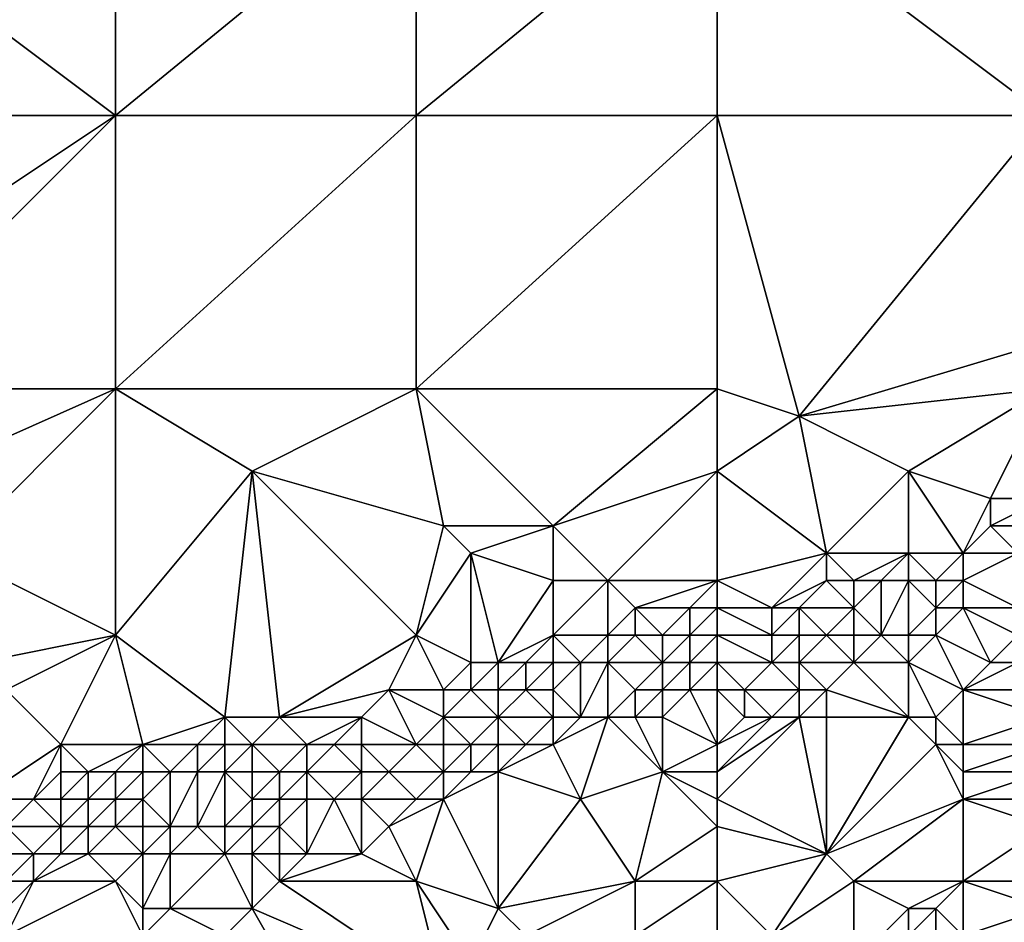
# Model space of a CAD drawing. Units: metres. Extents: x 74375 to 75000, y 354000 to 354500.
# Drawn here: x 74604 to 74640, y 354352 to 354386 of the extents above; entities that cross this region are included whole.
import ezdxf

# ---------------------------------------------------------------- set-up
doc = ezdxf.new("R2010")
doc.units = ezdxf.units.M
doc.layers.add('Terrain', color=15, linetype='Continuous')

msp = doc.modelspace()

# ---------------------------------------------------------------- linework, layer by layer
at = {"layer": 'Terrain'}
for points in [[(74596, 354382, 252.68), (74608, 354382, 252.95), (74596, 354391, 252.42), (74596, 354382, 252.68)], [(74596, 354391, 252.42), (74608, 354382, 252.95), (74608, 354391, 252.85), (74596, 354391, 252.42)], [(74608, 354382, 252.95), (74619, 354391, 253.28), (74608, 354391, 252.85), (74608, 354382, 252.95)], [(74619, 354382, 253.39), (74619, 354391, 253.28), (74608, 354382, 252.95), (74619, 354382, 253.39)], [(74630, 354382, 253.5), (74630, 354391, 253.56), (74619, 354382, 253.39), (74630, 354382, 253.5)], [(74630, 354391, 253.56), (74619, 354391, 253.28), (74619, 354382, 253.39), (74630, 354391, 253.56)], [(74630, 354382, 253.5), (74642, 354382, 253.61), (74630, 354391, 253.56), (74630, 354382, 253.5)], [(74642, 354382, 253.61), (74642, 354391, 253.78), (74630, 354391, 253.56), (74642, 354382, 253.61)], [(74596, 354374, 253), (74598, 354372, 253.1), (74608, 354382, 252.95), (74596, 354374, 253)], [(74596, 354374, 253), (74608, 354382, 252.95), (74596, 354382, 252.68), (74596, 354374, 253)], [(74608, 354372, 253.41), (74608, 354382, 252.95), (74598, 354372, 253.1), (74608, 354372, 253.41)], [(74608, 354372, 253.41), (74619, 354382, 253.39), (74608, 354382, 252.95), (74608, 354372, 253.41)], [(74619, 354372, 253.5), (74619, 354382, 253.39), (74608, 354372, 253.41), (74619, 354372, 253.5)], [(74619, 354372, 253.5), (74630, 354382, 253.5), (74619, 354382, 253.39), (74619, 354372, 253.5)], [(74630, 354372, 253.35), (74630, 354382, 253.5), (74619, 354372, 253.5), (74630, 354372, 253.35)], [(74630, 354372, 253.35), (74633, 354371, 253.33), (74630, 354382, 253.5), (74630, 354372, 253.35)], [(74633, 354371, 253.33), (74642, 354382, 253.61), (74630, 354382, 253.5), (74633, 354371, 253.33)], [(74633, 354371, 253.33), (74643, 354374, 253.56), (74642, 354382, 253.61), (74633, 354371, 253.33)], [(74642, 354372, 253.61), (74643, 354374, 253.56), (74633, 354371, 253.33), (74642, 354372, 253.61)], [(74608, 354372, 253.41), (74598, 354372, 253.1), (74599, 354368, 253.33), (74608, 354372, 253.41)], [(74608, 354372, 253.41), (74599, 354368, 253.33), (74602, 354366, 253.49), (74608, 354372, 253.41)], [(74608, 354372, 253.41), (74602, 354366, 253.49), (74608, 354363, 253.62), (74608, 354372, 253.41)], [(74608, 354372, 253.41), (74608, 354363, 253.62), (74613, 354369, 253.56), (74608, 354372, 253.41)], [(74619, 354372, 253.5), (74608, 354372, 253.41), (74613, 354369, 253.56), (74619, 354372, 253.5)], [(74620, 354367, 253.47), (74619, 354372, 253.5), (74613, 354369, 253.56), (74620, 354367, 253.47)], [(74624, 354367, 253.47), (74619, 354372, 253.5), (74620, 354367, 253.47), (74624, 354367, 253.47)], [(74630, 354372, 253.35), (74619, 354372, 253.5), (74624, 354367, 253.47), (74630, 354372, 253.35)], [(74630, 354372, 253.35), (74624, 354367, 253.47), (74630, 354369, 253.4), (74630, 354372, 253.35)], [(74630, 354372, 253.35), (74630, 354369, 253.4), (74633, 354371, 253.33), (74630, 354372, 253.35)], [(74642, 354372, 253.61), (74633, 354371, 253.33), (74637, 354369, 253.56), (74642, 354372, 253.61)], [(74642, 354372, 253.61), (74637, 354369, 253.56), (74640, 354368, 253.87), (74642, 354372, 253.61)], [(74642, 354372, 253.61), (74640, 354368, 253.87), (74642, 354368, 253.87), (74642, 354372, 253.61)], [(74630, 354369, 253.4), (74634, 354366, 253.75), (74633, 354371, 253.33), (74630, 354369, 253.4)], [(74634, 354366, 253.75), (74637, 354369, 253.56), (74633, 354371, 253.33), (74634, 354366, 253.75)], [(74612, 354360, 254.06), (74613, 354369, 253.56), (74608, 354363, 253.62), (74612, 354360, 254.06)], [(74614, 354360, 254.02), (74613, 354369, 253.56), (74612, 354360, 254.06), (74614, 354360, 254.02)], [(74614, 354360, 254.02), (74619, 354363, 253.8), (74613, 354369, 253.56), (74614, 354360, 254.02)], [(74620, 354367, 253.47), (74613, 354369, 253.56), (74619, 354363, 253.8), (74620, 354367, 253.47)], [(74626, 354365, 253.7), (74630, 354369, 253.4), (74624, 354367, 253.47), (74626, 354365, 253.7)], [(74630, 354365, 253.75), (74630, 354369, 253.4), (74626, 354365, 253.7), (74630, 354365, 253.75)], [(74630, 354365, 253.75), (74634, 354366, 253.75), (74630, 354369, 253.4), (74630, 354365, 253.75)], [(74637, 354366, 253.74), (74637, 354369, 253.56), (74634, 354366, 253.75), (74637, 354366, 253.74)], [(74639, 354366, 253.6), (74640, 354368, 253.87), (74637, 354369, 253.56), (74639, 354366, 253.6)], [(74639, 354366, 253.6), (74637, 354369, 253.56), (74637, 354366, 253.74), (74639, 354366, 253.6)], [(74639, 354366, 253.6), (74640, 354367, 253.8), (74640, 354368, 253.87), (74639, 354366, 253.6)], [(74642, 354367, 253.8), (74642, 354368, 253.87), (74640, 354367, 253.8), (74642, 354367, 253.8)], [(74640, 354367, 253.8), (74642, 354368, 253.87), (74640, 354368, 253.87), (74640, 354367, 253.8)], [(74621, 354366, 253.56), (74620, 354367, 253.47), (74619, 354363, 253.8), (74621, 354366, 253.56)], [(74621, 354366, 253.56), (74624, 354367, 253.47), (74620, 354367, 253.47), (74621, 354366, 253.56)], [(74624, 354365, 253.66), (74624, 354367, 253.47), (74621, 354366, 253.56), (74624, 354365, 253.66)], [(74626, 354365, 253.7), (74624, 354367, 253.47), (74624, 354365, 253.66), (74626, 354365, 253.7)], [(74641, 354366, 253.49), (74640, 354367, 253.8), (74639, 354366, 253.6), (74641, 354366, 253.49)], [(74641, 354366, 253.49), (74642, 354367, 253.8), (74640, 354367, 253.8), (74641, 354366, 253.49)], [(74603, 354362, 253.51), (74608, 354363, 253.62), (74602, 354366, 253.49), (74603, 354362, 253.51)], [(74621, 354362, 253.95), (74621, 354366, 253.56), (74619, 354363, 253.8), (74621, 354362, 253.95)], [(74622, 354362, 253.92), (74621, 354366, 253.56), (74621, 354362, 253.95), (74622, 354362, 253.92)], [(74622, 354362, 253.92), (74624, 354365, 253.66), (74621, 354366, 253.56), (74622, 354362, 253.92)], [(74630, 354365, 253.75), (74632, 354364, 253.47), (74634, 354366, 253.75), (74630, 354365, 253.75)], [(74632, 354364, 253.47), (74634, 354365, 253.69), (74634, 354366, 253.75), (74632, 354364, 253.47)], [(74635, 354365, 253.63), (74634, 354366, 253.75), (74634, 354365, 253.69), (74635, 354365, 253.63)], [(74635, 354365, 253.63), (74637, 354366, 253.74), (74634, 354366, 253.75), (74635, 354365, 253.63)], [(74636, 354365, 253.38), (74637, 354366, 253.74), (74635, 354365, 253.63), (74636, 354365, 253.38)], [(74637, 354365, 253.31), (74637, 354366, 253.74), (74636, 354365, 253.38), (74637, 354365, 253.31)], [(74638, 354365, 253.2), (74637, 354366, 253.74), (74637, 354365, 253.31), (74638, 354365, 253.2)], [(74638, 354365, 253.2), (74639, 354366, 253.6), (74637, 354366, 253.74), (74638, 354365, 253.2)], [(74639, 354365, 253.04), (74639, 354366, 253.6), (74638, 354365, 253.2), (74639, 354365, 253.04)], [(74641, 354364, 252.59), (74641, 354366, 253.49), (74639, 354365, 253.04), (74641, 354364, 252.59)], [(74639, 354365, 253.04), (74641, 354366, 253.49), (74639, 354366, 253.6), (74639, 354365, 253.04)], [(74622, 354362, 253.92), (74624, 354363, 253.89), (74624, 354365, 253.66), (74622, 354362, 253.92)], [(74626, 354363, 253.75), (74626, 354365, 253.7), (74624, 354363, 253.89), (74626, 354363, 253.75)], [(74624, 354363, 253.89), (74626, 354365, 253.7), (74624, 354365, 253.66), (74624, 354363, 253.89)], [(74626, 354363, 253.75), (74627, 354364, 253.86), (74626, 354365, 253.7), (74626, 354363, 253.75)], [(74627, 354364, 253.86), (74630, 354365, 253.75), (74626, 354365, 253.7), (74627, 354364, 253.86)], [(74629, 354364, 253.76), (74630, 354365, 253.75), (74627, 354364, 253.86), (74629, 354364, 253.76)], [(74630, 354364, 253.69), (74630, 354365, 253.75), (74629, 354364, 253.76), (74630, 354364, 253.69)], [(74630, 354364, 253.69), (74632, 354364, 253.47), (74630, 354365, 253.75), (74630, 354364, 253.69)], [(74633, 354364, 253.37), (74634, 354365, 253.69), (74632, 354364, 253.47), (74633, 354364, 253.37)], [(74635, 354364, 252.98), (74634, 354365, 253.69), (74633, 354364, 253.37), (74635, 354364, 252.98)], [(74635, 354364, 252.98), (74635, 354365, 253.63), (74634, 354365, 253.69), (74635, 354364, 252.98)], [(74636, 354363, 252.84), (74636, 354365, 253.38), (74635, 354364, 252.98), (74636, 354363, 252.84)], [(74635, 354364, 252.98), (74636, 354365, 253.38), (74635, 354365, 253.63), (74635, 354364, 252.98)], [(74637, 354363, 252.89), (74637, 354365, 253.31), (74636, 354363, 252.84), (74637, 354363, 252.89)], [(74636, 354363, 252.84), (74637, 354365, 253.31), (74636, 354365, 253.38), (74636, 354363, 252.84)], [(74637, 354363, 252.89), (74638, 354364, 252.98), (74637, 354365, 253.31), (74637, 354363, 252.89)], [(74638, 354364, 252.98), (74638, 354365, 253.2), (74637, 354365, 253.31), (74638, 354364, 252.98)], [(74639, 354364, 252.66), (74639, 354365, 253.04), (74638, 354364, 252.98), (74639, 354364, 252.66)], [(74638, 354364, 252.98), (74639, 354365, 253.04), (74638, 354365, 253.2), (74638, 354364, 252.98)], [(74641, 354364, 252.59), (74639, 354365, 253.04), (74639, 354364, 252.66), (74641, 354364, 252.59)], [(74627, 354363, 253.64), (74627, 354364, 253.86), (74626, 354363, 253.75), (74627, 354363, 253.64)], [(74628, 354363, 253.5), (74629, 354364, 253.76), (74627, 354364, 253.86), (74628, 354363, 253.5)], [(74628, 354363, 253.5), (74627, 354364, 253.86), (74627, 354363, 253.64), (74628, 354363, 253.5)], [(74629, 354363, 253.3), (74629, 354364, 253.76), (74628, 354363, 253.5), (74629, 354363, 253.3)], [(74630, 354363, 253.19), (74630, 354364, 253.69), (74629, 354363, 253.3), (74630, 354363, 253.19)], [(74629, 354363, 253.3), (74630, 354364, 253.69), (74629, 354364, 253.76), (74629, 354363, 253.3)], [(74630, 354363, 253.19), (74632, 354363, 252.84), (74630, 354364, 253.69), (74630, 354363, 253.19)], [(74630, 354364, 253.69), (74632, 354363, 252.84), (74632, 354364, 253.47), (74630, 354364, 253.69)], [(74633, 354363, 252.78), (74633, 354364, 253.37), (74632, 354363, 252.84), (74633, 354363, 252.78)], [(74632, 354363, 252.84), (74633, 354364, 253.37), (74632, 354364, 253.47), (74632, 354363, 252.84)], [(74634, 354363, 252.77), (74633, 354364, 253.37), (74633, 354363, 252.78), (74634, 354363, 252.77)], [(74634, 354363, 252.77), (74635, 354364, 252.98), (74633, 354364, 253.37), (74634, 354363, 252.77)], [(74635, 354363, 252.64), (74635, 354364, 252.98), (74634, 354363, 252.77), (74635, 354363, 252.64)], [(74636, 354363, 252.84), (74635, 354364, 252.98), (74635, 354363, 252.64), (74636, 354363, 252.84)], [(74638, 354363, 253.07), (74638, 354364, 252.98), (74637, 354363, 252.89), (74638, 354363, 253.07)], [(74640, 354362, 253.74), (74639, 354364, 252.66), (74638, 354363, 253.07), (74640, 354362, 253.74)], [(74638, 354363, 253.07), (74639, 354364, 252.66), (74638, 354364, 252.98), (74638, 354363, 253.07)], [(74640, 354362, 253.74), (74641, 354363, 253.04), (74639, 354364, 252.66), (74640, 354362, 253.74)], [(74641, 354363, 253.04), (74641, 354364, 252.59), (74639, 354364, 252.66), (74641, 354363, 253.04)], [(74604, 354361, 253.67), (74608, 354363, 253.62), (74603, 354362, 253.51), (74604, 354361, 253.67)], [(74606, 354359, 254.05), (74608, 354363, 253.62), (74604, 354361, 253.67), (74606, 354359, 254.05)], [(74609, 354359, 254.02), (74608, 354363, 253.62), (74606, 354359, 254.05), (74609, 354359, 254.02)], [(74609, 354359, 254.02), (74612, 354360, 254.06), (74608, 354363, 253.62), (74609, 354359, 254.02)], [(74614, 354360, 254.02), (74618, 354361, 253.97), (74619, 354363, 253.8), (74614, 354360, 254.02)], [(74620, 354361, 253.79), (74619, 354363, 253.8), (74618, 354361, 253.97), (74620, 354361, 253.79)], [(74620, 354361, 253.79), (74621, 354362, 253.95), (74619, 354363, 253.8), (74620, 354361, 253.79)], [(74623, 354362, 253.8), (74624, 354363, 253.89), (74622, 354362, 253.92), (74623, 354362, 253.8)], [(74624, 354362, 253.64), (74624, 354363, 253.89), (74623, 354362, 253.8), (74624, 354362, 253.64)], [(74625, 354362, 253.44), (74626, 354363, 253.75), (74624, 354363, 253.89), (74625, 354362, 253.44)], [(74625, 354362, 253.44), (74624, 354363, 253.89), (74624, 354362, 253.64), (74625, 354362, 253.44)], [(74626, 354362, 253.2), (74626, 354363, 253.75), (74625, 354362, 253.44), (74626, 354362, 253.2)], [(74628, 354362, 252.85), (74627, 354363, 253.64), (74626, 354362, 253.2), (74628, 354362, 252.85)], [(74626, 354362, 253.2), (74627, 354363, 253.64), (74626, 354363, 253.75), (74626, 354362, 253.2)], [(74628, 354362, 252.85), (74628, 354363, 253.5), (74627, 354363, 253.64), (74628, 354362, 252.85)], [(74629, 354362, 252.76), (74629, 354363, 253.3), (74628, 354362, 252.85), (74629, 354362, 252.76)], [(74628, 354362, 252.85), (74629, 354363, 253.3), (74628, 354363, 253.5), (74628, 354362, 252.85)], [(74630, 354362, 252.66), (74630, 354363, 253.19), (74629, 354362, 252.76), (74630, 354362, 252.66)], [(74629, 354362, 252.76), (74630, 354363, 253.19), (74629, 354363, 253.3), (74629, 354362, 252.76)], [(74630, 354362, 252.66), (74632, 354362, 252.87), (74630, 354363, 253.19), (74630, 354362, 252.66)], [(74632, 354362, 252.87), (74632, 354363, 252.84), (74630, 354363, 253.19), (74632, 354362, 252.87)], [(74633, 354362, 253.17), (74633, 354363, 252.78), (74632, 354362, 252.87), (74633, 354362, 253.17)], [(74632, 354362, 252.87), (74633, 354363, 252.78), (74632, 354363, 252.84), (74632, 354362, 252.87)], [(74635, 354362, 253.41), (74634, 354363, 252.77), (74633, 354362, 253.17), (74635, 354362, 253.41)], [(74633, 354362, 253.17), (74634, 354363, 252.77), (74633, 354363, 252.78), (74633, 354362, 253.17)], [(74635, 354362, 253.41), (74635, 354363, 252.64), (74634, 354363, 252.77), (74635, 354362, 253.41)], [(74637, 354362, 253.53), (74636, 354363, 252.84), (74635, 354362, 253.41), (74637, 354362, 253.53)], [(74635, 354362, 253.41), (74636, 354363, 252.84), (74635, 354363, 252.64), (74635, 354362, 253.41)], [(74637, 354362, 253.53), (74637, 354363, 252.89), (74636, 354363, 252.84), (74637, 354362, 253.53)], [(74639, 354361, 253.86), (74638, 354363, 253.07), (74637, 354362, 253.53), (74639, 354361, 253.86)], [(74637, 354362, 253.53), (74638, 354363, 253.07), (74637, 354363, 252.89), (74637, 354362, 253.53)], [(74639, 354361, 253.86), (74640, 354362, 253.74), (74638, 354363, 253.07), (74639, 354361, 253.86)], [(74641, 354362, 253.74), (74641, 354363, 253.04), (74640, 354362, 253.74), (74641, 354362, 253.74)], [(74621, 354361, 253.7), (74621, 354362, 253.95), (74620, 354361, 253.79), (74621, 354361, 253.7)], [(74622, 354361, 253.56), (74622, 354362, 253.92), (74621, 354361, 253.7), (74622, 354361, 253.56)], [(74621, 354361, 253.7), (74622, 354362, 253.92), (74621, 354362, 253.95), (74621, 354361, 253.7)], [(74623, 354361, 253.32), (74623, 354362, 253.8), (74622, 354361, 253.56), (74623, 354361, 253.32)], [(74622, 354361, 253.56), (74623, 354362, 253.8), (74622, 354362, 253.92), (74622, 354361, 253.56)], [(74624, 354361, 253.08), (74624, 354362, 253.64), (74623, 354361, 253.32), (74624, 354361, 253.08)], [(74623, 354361, 253.32), (74624, 354362, 253.64), (74623, 354362, 253.8), (74623, 354361, 253.32)], [(74625, 354360, 252.95), (74625, 354362, 253.44), (74624, 354361, 253.08), (74625, 354360, 252.95)], [(74624, 354361, 253.08), (74625, 354362, 253.44), (74624, 354362, 253.64), (74624, 354361, 253.08)], [(74626, 354360, 253), (74626, 354362, 253.2), (74625, 354360, 252.95), (74626, 354360, 253)], [(74625, 354360, 252.95), (74626, 354362, 253.2), (74625, 354362, 253.44), (74625, 354360, 252.95)], [(74626, 354360, 253), (74627, 354361, 252.7), (74626, 354362, 253.2), (74626, 354360, 253)], [(74627, 354361, 252.7), (74628, 354362, 252.85), (74626, 354362, 253.2), (74627, 354361, 252.7)], [(74628, 354361, 252.79), (74628, 354362, 252.85), (74627, 354361, 252.7), (74628, 354361, 252.79)], [(74629, 354361, 252.96), (74629, 354362, 252.76), (74628, 354361, 252.79), (74629, 354361, 252.96)], [(74628, 354361, 252.79), (74629, 354362, 252.76), (74628, 354362, 252.85), (74628, 354361, 252.79)], [(74630, 354361, 253.2), (74630, 354362, 252.66), (74629, 354361, 252.96), (74630, 354361, 253.2)], [(74629, 354361, 252.96), (74630, 354362, 252.66), (74629, 354362, 252.76), (74629, 354361, 252.96)], [(74630, 354361, 253.2), (74631, 354361, 253.52), (74630, 354362, 252.66), (74630, 354361, 253.2)], [(74630, 354362, 252.66), (74631, 354361, 253.52), (74632, 354362, 252.87), (74630, 354362, 252.66)], [(74633, 354361, 253.78), (74632, 354362, 252.87), (74631, 354361, 253.52), (74633, 354361, 253.78)], [(74633, 354361, 253.78), (74633, 354362, 253.17), (74632, 354362, 252.87), (74633, 354361, 253.78)], [(74634, 354361, 253.82), (74635, 354362, 253.41), (74633, 354362, 253.17), (74634, 354361, 253.82)], [(74634, 354361, 253.82), (74633, 354362, 253.17), (74633, 354361, 253.78), (74634, 354361, 253.82)], [(74637, 354360, 254.01), (74635, 354362, 253.41), (74634, 354361, 253.82), (74637, 354360, 254.01)], [(74637, 354360, 254.01), (74637, 354362, 253.53), (74635, 354362, 253.41), (74637, 354360, 254.01)], [(74638, 354360, 253.96), (74639, 354361, 253.86), (74637, 354362, 253.53), (74638, 354360, 253.96)], [(74638, 354360, 253.96), (74637, 354362, 253.53), (74637, 354360, 254.01), (74638, 354360, 253.96)], [(74642, 354361, 253.97), (74641, 354362, 253.74), (74639, 354361, 253.86), (74642, 354361, 253.97)], [(74639, 354361, 253.86), (74641, 354362, 253.74), (74640, 354362, 253.74), (74639, 354361, 253.86)], [(74603, 354357, 254.09), (74606, 354359, 254.05), (74604, 354361, 253.67), (74603, 354357, 254.09)], [(74617, 354360, 253.85), (74618, 354361, 253.97), (74614, 354360, 254.02), (74617, 354360, 253.85)], [(74619, 354359, 252.55), (74618, 354361, 253.97), (74617, 354360, 253.85), (74619, 354359, 252.55)], [(74620, 354360, 253.26), (74620, 354361, 253.79), (74618, 354361, 253.97), (74620, 354360, 253.26)], [(74620, 354360, 253.26), (74618, 354361, 253.97), (74619, 354359, 252.55), (74620, 354360, 253.26)], [(74622, 354360, 253.02), (74621, 354361, 253.7), (74620, 354360, 253.26), (74622, 354360, 253.02)], [(74620, 354360, 253.26), (74621, 354361, 253.7), (74620, 354361, 253.79), (74620, 354360, 253.26)], [(74622, 354360, 253.02), (74622, 354361, 253.56), (74621, 354361, 253.7), (74622, 354360, 253.02)], [(74624, 354360, 252.8), (74623, 354361, 253.32), (74622, 354360, 253.02), (74624, 354360, 252.8)], [(74622, 354360, 253.02), (74623, 354361, 253.32), (74622, 354361, 253.56), (74622, 354360, 253.02)], [(74624, 354360, 252.8), (74624, 354361, 253.08), (74623, 354361, 253.32), (74624, 354360, 252.8)], [(74625, 354360, 252.95), (74624, 354361, 253.08), (74624, 354360, 252.8), (74625, 354360, 252.95)], [(74627, 354360, 253.19), (74627, 354361, 252.7), (74626, 354360, 253), (74627, 354360, 253.19)], [(74628, 354360, 253.38), (74628, 354361, 252.79), (74627, 354360, 253.19), (74628, 354360, 253.38)], [(74627, 354360, 253.19), (74628, 354361, 252.79), (74627, 354361, 252.7), (74627, 354360, 253.19)], [(74630, 354359, 253.89), (74629, 354361, 252.96), (74628, 354360, 253.38), (74630, 354359, 253.89)], [(74628, 354360, 253.38), (74629, 354361, 252.96), (74628, 354361, 252.79), (74628, 354360, 253.38)], [(74630, 354359, 253.89), (74630, 354361, 253.2), (74629, 354361, 252.96), (74630, 354359, 253.89)], [(74630, 354359, 253.89), (74631, 354360, 253.9), (74630, 354361, 253.2), (74630, 354359, 253.89)], [(74630, 354361, 253.2), (74631, 354360, 253.9), (74631, 354361, 253.52), (74630, 354361, 253.2)], [(74632, 354360, 254), (74633, 354361, 253.78), (74631, 354361, 253.52), (74632, 354360, 254)], [(74632, 354360, 254), (74631, 354361, 253.52), (74631, 354360, 253.9), (74632, 354360, 254)], [(74633, 354360, 253.96), (74633, 354361, 253.78), (74632, 354360, 254), (74633, 354360, 253.96)], [(74634, 354360, 253.92), (74634, 354361, 253.82), (74633, 354360, 253.96), (74634, 354360, 253.92)], [(74633, 354360, 253.96), (74634, 354361, 253.82), (74633, 354361, 253.78), (74633, 354360, 253.96)], [(74637, 354360, 254.01), (74634, 354361, 253.82), (74634, 354360, 253.92), (74637, 354360, 254.01)], [(74639, 354359, 253.89), (74639, 354361, 253.86), (74638, 354360, 253.96), (74639, 354359, 253.89)], [(74639, 354359, 253.89), (74642, 354360, 253.89), (74639, 354361, 253.86), (74639, 354359, 253.89)], [(74642, 354360, 253.89), (74642, 354361, 253.97), (74639, 354361, 253.86), (74642, 354360, 253.89)], [(74611, 354359, 254.03), (74612, 354360, 254.06), (74609, 354359, 254.02), (74611, 354359, 254.03)], [(74612, 354359, 254), (74612, 354360, 254.06), (74611, 354359, 254.03), (74612, 354359, 254)], [(74613, 354359, 253.94), (74614, 354360, 254.02), (74612, 354360, 254.06), (74613, 354359, 253.94)], [(74613, 354359, 253.94), (74612, 354360, 254.06), (74612, 354359, 254), (74613, 354359, 253.94)], [(74615, 354359, 253.69), (74614, 354360, 254.02), (74613, 354359, 253.94), (74615, 354359, 253.69)], [(74615, 354359, 253.69), (74617, 354360, 253.85), (74614, 354360, 254.02), (74615, 354359, 253.69)], [(74616, 354359, 253.54), (74617, 354360, 253.85), (74615, 354359, 253.69), (74616, 354359, 253.54)], [(74617, 354359, 253.52), (74617, 354360, 253.85), (74616, 354359, 253.54), (74617, 354359, 253.52)], [(74619, 354359, 252.55), (74617, 354360, 253.85), (74617, 354359, 253.52), (74619, 354359, 252.55)], [(74620, 354359, 252.64), (74620, 354360, 253.26), (74619, 354359, 252.55), (74620, 354359, 252.64)], [(74621, 354359, 252.82), (74620, 354360, 253.26), (74620, 354359, 252.64), (74621, 354359, 252.82)], [(74621, 354359, 252.82), (74622, 354360, 253.02), (74620, 354360, 253.26), (74621, 354359, 252.82)], [(74622, 354359, 253.06), (74622, 354360, 253.02), (74621, 354359, 252.82), (74622, 354359, 253.06)], [(74623, 354359, 253.32), (74622, 354360, 253.02), (74622, 354359, 253.06), (74623, 354359, 253.32)], [(74623, 354359, 253.32), (74624, 354360, 252.8), (74622, 354360, 253.02), (74623, 354359, 253.32)], [(74624, 354359, 253.33), (74624, 354360, 252.8), (74623, 354359, 253.32), (74624, 354359, 253.33)], [(74625, 354357, 253.92), (74626, 354360, 253), (74624, 354359, 253.33), (74625, 354357, 253.92)], [(74624, 354359, 253.33), (74626, 354360, 253), (74625, 354360, 252.95), (74624, 354359, 253.33)], [(74624, 354359, 253.33), (74625, 354360, 252.95), (74624, 354360, 252.8), (74624, 354359, 253.33)], [(74625, 354357, 253.92), (74628, 354358, 253.91), (74626, 354360, 253), (74625, 354357, 253.92)], [(74628, 354358, 253.91), (74627, 354360, 253.19), (74626, 354360, 253), (74628, 354358, 253.91)], [(74628, 354358, 253.91), (74628, 354360, 253.38), (74627, 354360, 253.19), (74628, 354358, 253.91)], [(74628, 354358, 253.91), (74630, 354359, 253.89), (74628, 354360, 253.38), (74628, 354358, 253.91)], [(74630, 354357, 253.75), (74634, 354355, 253.84), (74633, 354360, 253.96), (74630, 354357, 253.75)], [(74630, 354357, 253.75), (74633, 354360, 253.96), (74630, 354358, 253.82), (74630, 354357, 253.75)], [(74630, 354358, 253.82), (74633, 354360, 253.96), (74632, 354360, 254), (74630, 354358, 253.82)], [(74630, 354358, 253.82), (74632, 354360, 254), (74630, 354359, 253.89), (74630, 354358, 253.82)], [(74630, 354359, 253.89), (74632, 354360, 254), (74631, 354360, 253.9), (74630, 354359, 253.89)], [(74634, 354355, 253.84), (74634, 354360, 253.92), (74633, 354360, 253.96), (74634, 354355, 253.84)], [(74634, 354355, 253.84), (74638, 354359, 254), (74637, 354360, 254.01), (74634, 354355, 253.84)], [(74634, 354355, 253.84), (74637, 354360, 254.01), (74634, 354360, 253.92), (74634, 354355, 253.84)], [(74638, 354359, 254), (74638, 354360, 253.96), (74637, 354360, 254.01), (74638, 354359, 254)], [(74639, 354359, 253.89), (74638, 354360, 253.96), (74638, 354359, 254), (74639, 354359, 253.89)], [(74642, 354359, 253.92), (74642, 354360, 253.89), (74639, 354359, 253.89), (74642, 354359, 253.92)], [(74605, 354357, 253.95), (74606, 354359, 254.05), (74603, 354357, 254.09), (74605, 354357, 253.95)], [(74605, 354357, 253.95), (74606, 354358, 254.03), (74606, 354359, 254.05), (74605, 354357, 253.95)], [(74607, 354358, 253.98), (74606, 354359, 254.05), (74606, 354358, 254.03), (74607, 354358, 253.98)], [(74609, 354359, 254.02), (74606, 354359, 254.05), (74607, 354358, 253.98), (74609, 354359, 254.02)], [(74609, 354359, 254.02), (74607, 354358, 253.98), (74608, 354358, 253.96), (74609, 354359, 254.02)], [(74609, 354358, 253.93), (74609, 354359, 254.02), (74608, 354358, 253.96), (74609, 354358, 253.93)], [(74610, 354358, 253.86), (74609, 354359, 254.02), (74609, 354358, 253.93), (74610, 354358, 253.86)], [(74610, 354358, 253.86), (74611, 354359, 254.03), (74609, 354359, 254.02), (74610, 354358, 253.86)], [(74611, 354358, 253.84), (74611, 354359, 254.03), (74610, 354358, 253.86), (74611, 354358, 253.84)], [(74612, 354358, 253.6), (74612, 354359, 254), (74611, 354358, 253.84), (74612, 354358, 253.6)], [(74611, 354358, 253.84), (74612, 354359, 254), (74611, 354359, 254.03), (74611, 354358, 253.84)], [(74613, 354358, 253.34), (74613, 354359, 253.94), (74612, 354358, 253.6), (74613, 354358, 253.34)], [(74612, 354358, 253.6), (74613, 354359, 253.94), (74612, 354359, 254), (74612, 354358, 253.6)], [(74614, 354358, 253.05), (74615, 354359, 253.69), (74613, 354359, 253.94), (74614, 354358, 253.05)], [(74614, 354358, 253.05), (74613, 354359, 253.94), (74613, 354358, 253.34), (74614, 354358, 253.05)], [(74615, 354358, 252.82), (74615, 354359, 253.69), (74614, 354358, 253.05), (74615, 354358, 252.82)], [(74617, 354358, 253.25), (74616, 354359, 253.54), (74615, 354358, 252.82), (74617, 354358, 253.25)], [(74615, 354358, 252.82), (74616, 354359, 253.54), (74615, 354359, 253.69), (74615, 354358, 252.82)], [(74617, 354358, 253.25), (74617, 354359, 253.52), (74616, 354359, 253.54), (74617, 354358, 253.25)], [(74618, 354358, 253.04), (74619, 354359, 252.55), (74617, 354359, 253.52), (74618, 354358, 253.04)], [(74618, 354358, 253.04), (74617, 354359, 253.52), (74617, 354358, 253.25), (74618, 354358, 253.04)], [(74620, 354358, 253.27), (74619, 354359, 252.55), (74618, 354358, 253.04), (74620, 354358, 253.27)], [(74620, 354358, 253.27), (74620, 354359, 252.64), (74619, 354359, 252.55), (74620, 354358, 253.27)], [(74621, 354358, 253.51), (74621, 354359, 252.82), (74620, 354358, 253.27), (74621, 354358, 253.51)], [(74620, 354358, 253.27), (74621, 354359, 252.82), (74620, 354359, 252.64), (74620, 354358, 253.27)], [(74622, 354358, 253.62), (74622, 354359, 253.06), (74621, 354358, 253.51), (74622, 354358, 253.62)], [(74621, 354358, 253.51), (74622, 354359, 253.06), (74621, 354359, 252.82), (74621, 354358, 253.51)], [(74625, 354357, 253.92), (74624, 354359, 253.33), (74622, 354358, 253.62), (74625, 354357, 253.92)], [(74622, 354358, 253.62), (74624, 354359, 253.33), (74623, 354359, 253.32), (74622, 354358, 253.62)], [(74622, 354358, 253.62), (74623, 354359, 253.32), (74622, 354359, 253.06), (74622, 354358, 253.62)], [(74630, 354358, 253.82), (74630, 354359, 253.89), (74628, 354358, 253.91), (74630, 354358, 253.82)], [(74634, 354355, 253.84), (74639, 354357, 253.88), (74638, 354359, 254), (74634, 354355, 253.84)], [(74639, 354357, 253.88), (74639, 354358, 253.88), (74638, 354359, 254), (74639, 354357, 253.88)], [(74639, 354358, 253.88), (74639, 354359, 253.89), (74638, 354359, 254), (74639, 354358, 253.88)], [(74642, 354358, 253.92), (74642, 354359, 253.92), (74639, 354358, 253.88), (74642, 354358, 253.92)], [(74639, 354358, 253.88), (74642, 354359, 253.92), (74639, 354359, 253.89), (74639, 354358, 253.88)], [(74606, 354357, 253.86), (74606, 354358, 254.03), (74605, 354357, 253.95), (74606, 354357, 253.86)], [(74607, 354357, 253.65), (74607, 354358, 253.98), (74606, 354357, 253.86), (74607, 354357, 253.65)], [(74606, 354357, 253.86), (74607, 354358, 253.98), (74606, 354358, 254.03), (74606, 354357, 253.86)], [(74608, 354357, 253.58), (74608, 354358, 253.96), (74607, 354357, 253.65), (74608, 354357, 253.58)], [(74607, 354357, 253.65), (74608, 354358, 253.96), (74607, 354358, 253.98), (74607, 354357, 253.65)], [(74609, 354357, 253.32), (74609, 354358, 253.93), (74608, 354357, 253.58), (74609, 354357, 253.32)], [(74609, 354358, 253.93), (74608, 354358, 253.96), (74608, 354357, 253.58), (74609, 354358, 253.93)], [(74610, 354356, 252.91), (74610, 354358, 253.86), (74609, 354357, 253.32), (74610, 354356, 252.91)], [(74609, 354357, 253.32), (74610, 354358, 253.86), (74609, 354358, 253.93), (74609, 354357, 253.32)], [(74611, 354356, 252.94), (74611, 354358, 253.84), (74610, 354356, 252.91), (74611, 354356, 252.94)], [(74610, 354356, 252.91), (74611, 354358, 253.84), (74610, 354358, 253.86), (74610, 354356, 252.91)], [(74612, 354356, 252.91), (74612, 354358, 253.6), (74611, 354356, 252.94), (74612, 354356, 252.91)], [(74611, 354356, 252.94), (74612, 354358, 253.6), (74611, 354358, 253.84), (74611, 354356, 252.94)], [(74612, 354356, 252.91), (74613, 354357, 252.72), (74612, 354358, 253.6), (74612, 354356, 252.91)], [(74613, 354357, 252.72), (74613, 354358, 253.34), (74612, 354358, 253.6), (74613, 354357, 252.72)], [(74614, 354357, 252.76), (74614, 354358, 253.05), (74613, 354357, 252.72), (74614, 354357, 252.76)], [(74613, 354357, 252.72), (74614, 354358, 253.05), (74613, 354358, 253.34), (74613, 354357, 252.72)], [(74615, 354357, 253.01), (74615, 354358, 252.82), (74614, 354357, 252.76), (74615, 354357, 253.01)], [(74614, 354357, 252.76), (74615, 354358, 252.82), (74614, 354358, 253.05), (74614, 354357, 252.76)], [(74616, 354357, 253.51), (74617, 354358, 253.25), (74615, 354358, 252.82), (74616, 354357, 253.51)], [(74616, 354357, 253.51), (74615, 354358, 252.82), (74615, 354357, 253.01), (74616, 354357, 253.51)], [(74617, 354357, 253.67), (74617, 354358, 253.25), (74616, 354357, 253.51), (74617, 354357, 253.67)], [(74619, 354357, 253.72), (74618, 354358, 253.04), (74617, 354357, 253.67), (74619, 354357, 253.72)], [(74617, 354357, 253.67), (74618, 354358, 253.04), (74617, 354358, 253.25), (74617, 354357, 253.67)], [(74620, 354358, 253.27), (74618, 354358, 253.04), (74619, 354357, 253.72), (74620, 354358, 253.27)], [(74620, 354357, 253.72), (74620, 354358, 253.27), (74619, 354357, 253.72), (74620, 354357, 253.72)], [(74622, 354353, 253.78), (74622, 354358, 253.62), (74620, 354357, 253.72), (74622, 354353, 253.78)], [(74620, 354357, 253.72), (74622, 354358, 253.62), (74621, 354358, 253.51), (74620, 354357, 253.72)], [(74620, 354357, 253.72), (74621, 354358, 253.51), (74620, 354358, 253.27), (74620, 354357, 253.72)], [(74622, 354353, 253.78), (74625, 354357, 253.92), (74622, 354358, 253.62), (74622, 354353, 253.78)], [(74627, 354354, 253.82), (74628, 354358, 253.91), (74625, 354357, 253.92), (74627, 354354, 253.82)], [(74627, 354354, 253.82), (74630, 354356, 253.7), (74628, 354358, 253.91), (74627, 354354, 253.82)], [(74630, 354356, 253.7), (74630, 354357, 253.75), (74628, 354358, 253.91), (74630, 354356, 253.7)], [(74630, 354357, 253.75), (74630, 354358, 253.82), (74628, 354358, 253.91), (74630, 354357, 253.75)], [(74642, 354357, 253.86), (74642, 354358, 253.92), (74639, 354357, 253.88), (74642, 354357, 253.86)], [(74639, 354357, 253.88), (74642, 354358, 253.92), (74639, 354358, 253.88), (74639, 354357, 253.88)], [(74604, 354356, 253.41), (74605, 354357, 253.95), (74603, 354357, 254.09), (74604, 354356, 253.41)], [(74606, 354356, 253.27), (74605, 354357, 253.95), (74604, 354356, 253.41), (74606, 354356, 253.27)], [(74606, 354356, 253.27), (74606, 354357, 253.86), (74605, 354357, 253.95), (74606, 354356, 253.27)], [(74607, 354356, 252.78), (74607, 354357, 253.65), (74606, 354356, 253.27), (74607, 354356, 252.78)], [(74606, 354356, 253.27), (74607, 354357, 253.65), (74606, 354357, 253.86), (74606, 354356, 253.27)], [(74608, 354356, 252.85), (74608, 354357, 253.58), (74607, 354356, 252.78), (74608, 354356, 252.85)], [(74607, 354356, 252.78), (74608, 354357, 253.58), (74607, 354357, 253.65), (74607, 354356, 252.78)], [(74609, 354356, 252.81), (74609, 354357, 253.32), (74608, 354356, 252.85), (74609, 354356, 252.81)], [(74609, 354357, 253.32), (74608, 354357, 253.58), (74608, 354356, 252.85), (74609, 354357, 253.32)], [(74610, 354356, 252.91), (74609, 354357, 253.32), (74609, 354356, 252.81), (74610, 354356, 252.91)], [(74613, 354356, 253.04), (74613, 354357, 252.72), (74612, 354356, 252.91), (74613, 354356, 253.04)], [(74614, 354356, 253.49), (74614, 354357, 252.76), (74613, 354356, 253.04), (74614, 354356, 253.49)], [(74613, 354356, 253.04), (74614, 354357, 252.76), (74613, 354357, 252.72), (74613, 354356, 253.04)], [(74615, 354355, 254.13), (74615, 354357, 253.01), (74614, 354356, 253.49), (74615, 354355, 254.13)], [(74614, 354356, 253.49), (74615, 354357, 253.01), (74614, 354357, 252.76), (74614, 354356, 253.49)], [(74617, 354355, 253.98), (74616, 354357, 253.51), (74615, 354355, 254.13), (74617, 354355, 253.98)], [(74615, 354355, 254.13), (74616, 354357, 253.51), (74615, 354357, 253.01), (74615, 354355, 254.13)], [(74617, 354355, 253.98), (74617, 354357, 253.67), (74616, 354357, 253.51), (74617, 354355, 253.98)], [(74617, 354355, 253.98), (74618, 354356, 253.89), (74617, 354357, 253.67), (74617, 354355, 253.98)], [(74618, 354356, 253.89), (74619, 354357, 253.72), (74617, 354357, 253.67), (74618, 354356, 253.89)], [(74620, 354357, 253.72), (74619, 354357, 253.72), (74618, 354356, 253.89), (74620, 354357, 253.72)], [(74620, 354357, 253.72), (74618, 354356, 253.89), (74619, 354354, 253.87), (74620, 354357, 253.72)], [(74622, 354353, 253.78), (74620, 354357, 253.72), (74619, 354354, 253.87), (74622, 354353, 253.78)], [(74622, 354353, 253.78), (74627, 354354, 253.82), (74625, 354357, 253.92), (74622, 354353, 253.78)], [(74630, 354356, 253.7), (74634, 354355, 253.84), (74630, 354357, 253.75), (74630, 354356, 253.7)], [(74635, 354354, 254.03), (74639, 354357, 253.88), (74634, 354355, 253.84), (74635, 354354, 254.03)], [(74639, 354354, 254.2), (74639, 354357, 253.88), (74635, 354354, 254.03), (74639, 354354, 254.2)], [(74639, 354354, 254.2), (74642, 354356, 253.75), (74639, 354357, 253.88), (74639, 354354, 254.2)], [(74642, 354356, 253.75), (74642, 354357, 253.86), (74639, 354357, 253.88), (74642, 354356, 253.75)], [(74605, 354355, 252.89), (74606, 354356, 253.27), (74604, 354356, 253.41), (74605, 354355, 252.89)], [(74605, 354355, 252.89), (74604, 354356, 253.41), (74604, 354355, 252.78), (74605, 354355, 252.89)], [(74606, 354355, 253), (74606, 354356, 253.27), (74605, 354355, 252.89), (74606, 354355, 253)], [(74607, 354355, 253.02), (74607, 354356, 252.78), (74606, 354355, 253), (74607, 354355, 253.02)], [(74606, 354355, 253), (74607, 354356, 252.78), (74606, 354356, 253.27), (74606, 354355, 253)], [(74607, 354355, 253.02), (74608, 354356, 252.85), (74607, 354356, 252.78), (74607, 354355, 253.02)], [(74609, 354355, 253.44), (74608, 354356, 252.85), (74607, 354355, 253.02), (74609, 354355, 253.44)], [(74609, 354355, 253.44), (74609, 354356, 252.81), (74608, 354356, 252.85), (74609, 354355, 253.44)], [(74610, 354355, 253.44), (74610, 354356, 252.91), (74609, 354355, 253.44), (74610, 354355, 253.44)], [(74609, 354355, 253.44), (74610, 354356, 252.91), (74609, 354356, 252.81), (74609, 354355, 253.44)], [(74612, 354355, 253.41), (74611, 354356, 252.94), (74610, 354355, 253.44), (74612, 354355, 253.41)], [(74610, 354355, 253.44), (74611, 354356, 252.94), (74610, 354356, 252.91), (74610, 354355, 253.44)], [(74612, 354355, 253.41), (74612, 354356, 252.91), (74611, 354356, 252.94), (74612, 354355, 253.41)], [(74613, 354355, 253.54), (74613, 354356, 253.04), (74612, 354355, 253.41), (74613, 354355, 253.54)], [(74612, 354355, 253.41), (74613, 354356, 253.04), (74612, 354356, 252.91), (74612, 354355, 253.41)], [(74614, 354355, 253.89), (74614, 354356, 253.49), (74613, 354355, 253.54), (74614, 354355, 253.89)], [(74613, 354355, 253.54), (74614, 354356, 253.49), (74613, 354356, 253.04), (74613, 354355, 253.54)], [(74615, 354355, 254.13), (74614, 354356, 253.49), (74614, 354355, 253.89), (74615, 354355, 254.13)], [(74619, 354354, 253.87), (74618, 354356, 253.89), (74617, 354355, 253.98), (74619, 354354, 253.87)], [(74630, 354354, 253.64), (74630, 354356, 253.7), (74627, 354354, 253.82), (74630, 354354, 253.64)], [(74630, 354354, 253.64), (74634, 354355, 253.84), (74630, 354356, 253.7), (74630, 354354, 253.64)], [(74642, 354354, 253.82), (74642, 354356, 253.75), (74639, 354354, 254.2), (74642, 354354, 253.82)], [(74605, 354354, 253.51), (74605, 354355, 252.89), (74604, 354354, 253.32), (74605, 354354, 253.51)], [(74604, 354354, 253.32), (74605, 354355, 252.89), (74604, 354355, 252.78), (74604, 354354, 253.32)], [(74608, 354354, 253.73), (74607, 354355, 253.02), (74605, 354354, 253.51), (74608, 354354, 253.73)], [(74605, 354354, 253.51), (74606, 354355, 253), (74605, 354355, 252.89), (74605, 354354, 253.51)], [(74605, 354354, 253.51), (74607, 354355, 253.02), (74606, 354355, 253), (74605, 354354, 253.51)], [(74609, 354355, 253.44), (74607, 354355, 253.02), (74608, 354354, 253.73), (74609, 354355, 253.44)], [(74609, 354353, 254.04), (74609, 354355, 253.44), (74608, 354354, 253.73), (74609, 354353, 254.04)], [(74610, 354353, 253.97), (74610, 354355, 253.44), (74609, 354353, 254.04), (74610, 354353, 253.97)], [(74609, 354353, 254.04), (74610, 354355, 253.44), (74609, 354355, 253.44), (74609, 354353, 254.04)], [(74613, 354353, 253.94), (74612, 354355, 253.41), (74610, 354353, 253.97), (74613, 354353, 253.94)], [(74610, 354353, 253.97), (74612, 354355, 253.41), (74610, 354355, 253.44), (74610, 354353, 253.97)], [(74613, 354353, 253.94), (74613, 354355, 253.54), (74612, 354355, 253.41), (74613, 354353, 253.94)], [(74613, 354353, 253.94), (74614, 354354, 253.97), (74613, 354355, 253.54), (74613, 354353, 253.94)], [(74614, 354354, 253.97), (74614, 354355, 253.89), (74613, 354355, 253.54), (74614, 354354, 253.97)], [(74619, 354354, 253.87), (74617, 354355, 253.98), (74614, 354354, 253.97), (74619, 354354, 253.87)], [(74614, 354354, 253.97), (74615, 354355, 254.13), (74614, 354355, 253.89), (74614, 354354, 253.97)], [(74614, 354354, 253.97), (74617, 354355, 253.98), (74615, 354355, 254.13), (74614, 354354, 253.97)], [(74632, 354352, 253.82), (74634, 354355, 253.84), (74630, 354354, 253.64), (74632, 354352, 253.82)], [(74632, 354352, 253.82), (74635, 354354, 254.03), (74634, 354355, 253.84), (74632, 354352, 253.82)], [(74604, 354352, 253.93), (74605, 354354, 253.51), (74604, 354353, 253.75), (74604, 354352, 253.93)], [(74604, 354352, 253.93), (74608, 354354, 253.73), (74605, 354354, 253.51), (74604, 354352, 253.93)], [(74604, 354353, 253.75), (74605, 354354, 253.51), (74604, 354354, 253.32), (74604, 354353, 253.75)], [(74609, 354352, 254.01), (74608, 354354, 253.73), (74604, 354352, 253.93), (74609, 354352, 254.01)], [(74609, 354352, 254.01), (74609, 354353, 254.04), (74608, 354354, 253.73), (74609, 354352, 254.01)], [(74620, 354350, 253.85), (74614, 354354, 253.97), (74613, 354353, 253.94), (74620, 354350, 253.85)], [(74620, 354350, 253.85), (74619, 354354, 253.87), (74614, 354354, 253.97), (74620, 354350, 253.85)], [(74620, 354350, 253.85), (74621, 354351, 253.88), (74619, 354354, 253.87), (74620, 354350, 253.85)], [(74621, 354351, 253.88), (74622, 354353, 253.78), (74619, 354354, 253.87), (74621, 354351, 253.88)], [(74623, 354352, 253.98), (74627, 354354, 253.82), (74622, 354353, 253.78), (74623, 354352, 253.98)], [(74627, 354352, 253.54), (74627, 354354, 253.82), (74623, 354352, 253.98), (74627, 354352, 253.54)], [(74630, 354350, 253.56), (74630, 354354, 253.64), (74627, 354352, 253.54), (74630, 354350, 253.56)], [(74627, 354352, 253.54), (74630, 354354, 253.64), (74627, 354354, 253.82), (74627, 354352, 253.54)], [(74630, 354350, 253.56), (74632, 354352, 253.82), (74630, 354354, 253.64), (74630, 354350, 253.56)], [(74635, 354351, 254.25), (74635, 354354, 254.03), (74632, 354352, 253.82), (74635, 354351, 254.25)], [(74635, 354351, 254.25), (74637, 354353, 254.36), (74635, 354354, 254.03), (74635, 354351, 254.25)], [(74637, 354353, 254.36), (74639, 354354, 254.2), (74635, 354354, 254.03), (74637, 354353, 254.36)], [(74638, 354353, 254.28), (74639, 354354, 254.2), (74637, 354353, 254.36), (74638, 354353, 254.28)], [(74639, 354352, 253.78), (74639, 354354, 254.2), (74638, 354353, 254.28), (74639, 354352, 253.78)], [(74639, 354352, 253.78), (74642, 354353, 253.95), (74639, 354354, 254.2), (74639, 354352, 253.78)], [(74642, 354353, 253.95), (74642, 354354, 253.82), (74639, 354354, 254.2), (74642, 354353, 253.95)], [(74612, 354352, 253.98), (74610, 354353, 253.97), (74609, 354352, 254.01), (74612, 354352, 253.98)], [(74609, 354352, 254.01), (74610, 354353, 253.97), (74609, 354353, 254.04), (74609, 354352, 254.01)], [(74612, 354352, 253.98), (74613, 354353, 253.94), (74610, 354353, 253.97), (74612, 354352, 253.98)], [(74617, 354346, 253.69), (74613, 354353, 253.94), (74612, 354352, 253.98), (74617, 354346, 253.69)], [(74620, 354350, 253.85), (74613, 354353, 253.94), (74617, 354346, 253.69), (74620, 354350, 253.85)], [(74621, 354351, 253.88), (74623, 354352, 253.98), (74622, 354353, 253.78), (74621, 354351, 253.88)], [(74635, 354351, 254.25), (74637, 354352, 254.33), (74637, 354353, 254.36), (74635, 354351, 254.25)], [(74638, 354352, 254.14), (74638, 354353, 254.28), (74637, 354352, 254.33), (74638, 354352, 254.14)], [(74637, 354352, 254.33), (74638, 354353, 254.28), (74637, 354353, 254.36), (74637, 354352, 254.33)], [(74639, 354352, 253.78), (74638, 354353, 254.28), (74638, 354352, 254.14), (74639, 354352, 253.78)], [(74642, 354351, 253.86), (74642, 354353, 253.95), (74639, 354352, 253.78), (74642, 354351, 253.86)]]:
    msp.add_3dface(points, dxfattribs=at)

doc.saveas('drawing.dxf')
